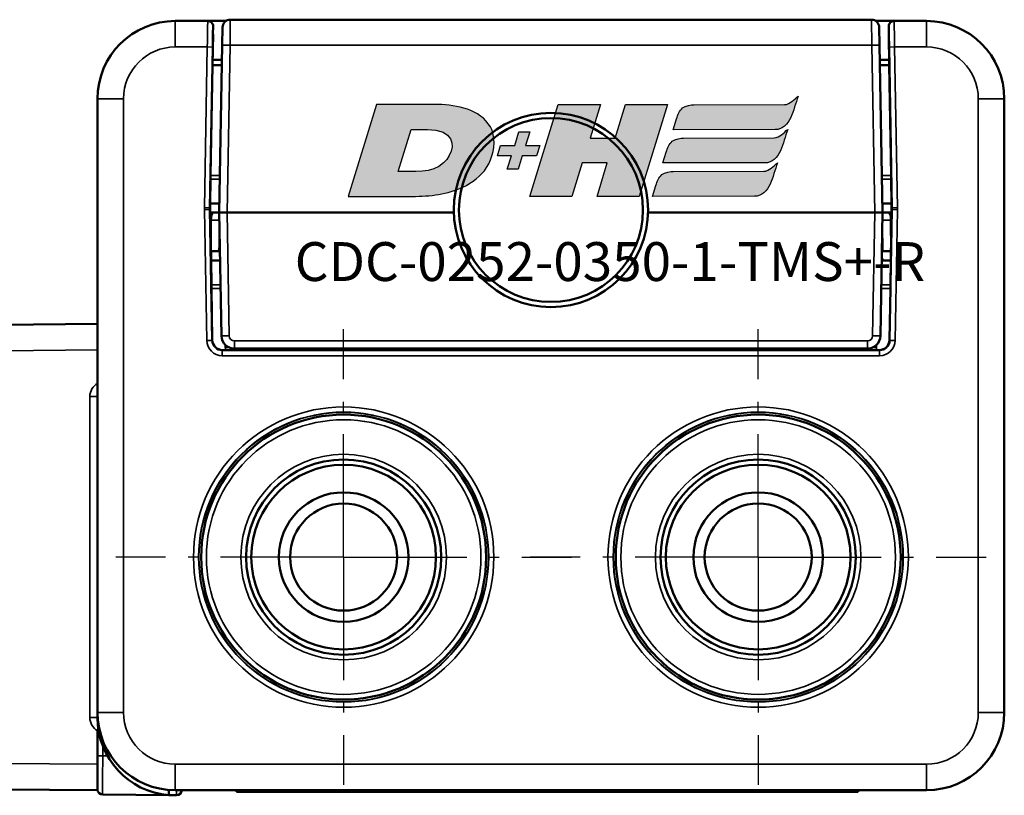
# Model space of a CAD drawing. Extents: x 5218 to 7499, y 672 to 1966.
# Drawn here: x 5635 to 5673, y 1377 to 1407 of the extents above; entities that cross this region are included whole.
import ezdxf

# ---------------------------------------------------------------- set-up
doc = ezdxf.new("R2010")
doc.units = 0
doc.linetypes.add('AM_DIN_G_W050', pattern=[13.75, 9.75, -1.5, 1, -1.5])
doc.linetypes.add('AM_DIN_G_W050x2', pattern=[6.875, 4.75, -0.875, 0.375, -0.875])
doc.layers.get('0').update_dxf_attribs({"lineweight": 25})
doc.layers.add('AM_7', color=4, linetype='AM_DIN_G_W050', lineweight=25, plot=False)
doc.layers.add('DH_LOGO', color=1, linetype='Continuous')
doc.layers.add('DH_SCHRIFT', color=2, linetype='Continuous')
doc.layers.add('Sichtbar (ISO)', color=7, linetype='Continuous', lineweight=50)
doc.layers.add('Sichtbar schmal (ISO)', color=3, linetype='Continuous', lineweight=35)
doc.styles.get("Standard").update_dxf_attribs({"font": 'ARIALN.TTF'})

# ---------------------------------------------------------------- blocks, each defined once
blk = doc.blocks.new('CDC-0252-0350-1-TMS+-R_TYPBEZEICHNUNG')
at = {"layer": 'DH_LOGO'}
h = blk.add_hatch(color=256, dxfattribs=at)
edge = h.paths.add_edge_path()
edge.add_spline(control_points=[(12.544, 2.574), (12.544, 2.574), (16.478, 2.577), (16.478, 2.577)], knot_values=[0.875, 0.875, 0.875, 0.875, 1, 1, 1, 1], degree=3, periodic=0)
edge.add_spline(control_points=[(16.478, 2.577), (16.781, 2.577), (16.963, 2.786), (17.084, 3.045)], knot_values=[0.75, 0.75, 0.75, 0.75, 0.875, 0.875, 0.875, 0.875], degree=3, periodic=0)
edge.add_spline(control_points=[(17.084, 3.045), (17.196, 3.301), (17.277, 3.594), (17.367, 3.87)], knot_values=[0.625, 0.625, 0.625, 0.625, 0.75, 0.75, 0.75, 0.75], degree=3, periodic=0)
edge.add_spline(control_points=[(17.367, 3.87), (17.223, 3.753), (17.058, 3.55), (16.845, 3.54)], knot_values=[0.5, 0.5, 0.5, 0.5, 0.625, 0.625, 0.625, 0.625], degree=3, periodic=0)
edge.add_spline(control_points=[(16.845, 3.54), (16.845, 3.54), (13.349, 3.538), (13.349, 3.538)], knot_values=[0.375, 0.375, 0.375, 0.375, 0.5, 0.5, 0.5, 0.5], degree=3, periodic=0)
edge.add_spline(control_points=[(13.349, 3.538), (13.242, 3.538), (13.026, 3.51), (12.91, 3.413)], knot_values=[0.25, 0.25, 0.25, 0.25, 0.375, 0.375, 0.375, 0.375], degree=3, periodic=0)
edge.add_spline(control_points=[(12.91, 3.413), (12.788, 3.311), (12.724, 3.151), (12.676, 2.996)], knot_values=[0.125, 0.125, 0.125, 0.125, 0.25, 0.25, 0.25, 0.25], degree=3, periodic=0)
edge.add_spline(control_points=[(12.676, 2.996), (12.676, 2.996), (12.544, 2.574), (12.544, 2.574)], knot_values=[0, 0, 0, 0, 0.125, 0.125, 0.125, 0.125], degree=3, periodic=0)
h = blk.add_hatch(color=256, dxfattribs=at)
edge = h.paths.add_edge_path()
edge.add_spline(control_points=[(5.427, 1.249), (5.629, 1.654), (5.706, 2.126), (5.558, 2.55)], knot_values=[0.375, 0.375, 0.375, 0.375, 0.5, 0.5, 0.5, 0.5], degree=3, periodic=0)
edge.add_spline(control_points=[(5.558, 2.55), (5.228, 3.294), (4.355, 3.503), (3.618, 3.54)], knot_values=[0.5, 0.5, 0.5, 0.5, 0.625, 0.625, 0.625, 0.625], degree=3, periodic=0)
edge.add_spline(control_points=[(3.618, 3.54), (3.618, 3.54), (3.527, 3.54), (3.527, 3.54)], knot_values=[0.625, 0.625, 0.625, 0.625, 0.75, 0.75, 0.75, 0.75], degree=3, periodic=0)
edge.add_spline(control_points=[(3.527, 3.54), (3.527, 3.54), (1.101, 3.54), (1.101, 3.54)], knot_values=[0.75, 0.75, 0.75, 0.75, 0.875, 0.875, 0.875, 0.875], degree=3, periodic=0)
edge.add_spline(control_points=[(1.101, 3.54), (1.101, 3.54), (0, 0), (0, 0)], knot_values=[0.875, 0.875, 0.875, 0.875, 1, 1, 1, 1], degree=3, periodic=0)
edge.add_spline(control_points=[(0, 0), (0, 0), (2.607, 0), (2.607, 0)], knot_values=[0, 0, 0, 0, 0.125, 0.125, 0.125, 0.125], degree=3, periodic=0)
edge.add_spline(control_points=[(2.607, 0), (3.298, 0.01), (3.951, 0.101), (4.564, 0.424)], knot_values=[0.125, 0.125, 0.125, 0.125, 0.25, 0.25, 0.25, 0.25], degree=3, periodic=0)
edge.add_spline(control_points=[(4.564, 0.424), (4.931, 0.637), (5.224, 0.872), (5.427, 1.249)], knot_values=[0.25, 0.25, 0.25, 0.25, 0.375, 0.375, 0.375, 0.375], degree=3, periodic=0)
edge = h.paths.add_edge_path(flags=16)
edge.add_spline(control_points=[(3.674, 2.473), (4.206, 2.207), (4.04, 1.629), (3.682, 1.288)], knot_values=[0.25, 0.25, 0.25, 0.25, 0.5, 0.5, 0.5, 0.5], degree=3, periodic=0)
edge.add_spline(control_points=[(3.682, 1.288), (3.244, 0.875), (2.493, 0.963), (1.934, 0.963)], knot_values=[0.5, 0.5, 0.5, 0.5, 0.75, 0.75, 0.75, 0.75], degree=3, periodic=0)
edge.add_spline(control_points=[(1.934, 0.963), (1.934, 0.963), (2.435, 2.577), (2.435, 2.577)], knot_values=[0.75, 0.75, 0.75, 0.75, 1, 1, 1, 1], degree=3, periodic=0)
edge.add_spline(control_points=[(2.435, 2.577), (2.823, 2.577), (3.306, 2.622), (3.674, 2.473)], knot_values=[0, 0, 0, 0, 0.25, 0.25, 0.25, 0.25], degree=3, periodic=0)
h = blk.add_hatch(color=256, dxfattribs=at)
edge = h.paths.add_edge_path()
edge.add_spline(control_points=[(10.004, 1.288), (10.004, 1.288), (9.608, 0), (9.608, 0)], knot_values=[0.583333, 0.583333, 0.583333, 0.583333, 0.666667, 0.666667, 0.666667, 0.666667], degree=3, periodic=0)
edge.add_spline(control_points=[(9.608, 0), (9.608, 0), (11.23, 0), (11.23, 0)], knot_values=[0.5, 0.5, 0.5, 0.5, 0.583333, 0.583333, 0.583333, 0.583333], degree=3, periodic=0)
edge.add_spline(control_points=[(11.23, 0), (11.23, 0), (12.331, 3.54), (12.331, 3.54)], knot_values=[0.416667, 0.416667, 0.416667, 0.416667, 0.5, 0.5, 0.5, 0.5], degree=3, periodic=0)
edge.add_spline(control_points=[(12.331, 3.54), (12.331, 3.54), (10.71, 3.54), (10.71, 3.54)], knot_values=[0.333333, 0.333333, 0.333333, 0.333333, 0.416667, 0.416667, 0.416667, 0.416667], degree=3, periodic=0)
edge.add_spline(control_points=[(10.71, 3.54), (10.71, 3.54), (10.304, 2.252), (10.304, 2.252)], knot_values=[0.25, 0.25, 0.25, 0.25, 0.333333, 0.333333, 0.333333, 0.333333], degree=3, periodic=0)
edge.add_spline(control_points=[(10.304, 2.252), (10.304, 2.252), (9.338, 2.252), (9.338, 2.252)], knot_values=[0.166667, 0.166667, 0.166667, 0.166667, 0.25, 0.25, 0.25, 0.25], degree=3, periodic=0)
edge.add_spline(control_points=[(9.338, 2.252), (9.338, 2.252), (9.739, 3.54), (9.739, 3.54)], knot_values=[0.083333, 0.083333, 0.083333, 0.083333, 0.166667, 0.166667, 0.166667, 0.166667], degree=3, periodic=0)
edge.add_spline(control_points=[(9.739, 3.54), (9.739, 3.54), (8.11, 3.54), (8.11, 3.54)], knot_values=[0, 0, 0, 0, 0.083333, 0.083333, 0.083333, 0.083333], degree=3, periodic=0)
edge.add_spline(control_points=[(8.11, 3.54), (8.11, 3.54), (7.009, 0), (7.009, 0)], knot_values=[0.916667, 0.916667, 0.916667, 0.916667, 1, 1, 1, 1], degree=3, periodic=0)
edge.add_spline(control_points=[(7.009, 0), (7.009, 0), (8.637, 0), (8.637, 0)], knot_values=[0.833333, 0.833333, 0.833333, 0.833333, 0.916667, 0.916667, 0.916667, 0.916667], degree=3, periodic=0)
edge.add_spline(control_points=[(8.637, 0), (8.637, 0), (9.038, 1.288), (9.038, 1.288)], knot_values=[0.75, 0.75, 0.75, 0.75, 0.833333, 0.833333, 0.833333, 0.833333], degree=3, periodic=0)
edge.add_spline(control_points=[(9.038, 1.288), (9.038, 1.288), (10.004, 1.288), (10.004, 1.288)], knot_values=[0.666667, 0.666667, 0.666667, 0.666667, 0.75, 0.75, 0.75, 0.75], degree=3, periodic=0)
h = blk.add_hatch(color=256, dxfattribs=at)
edge = h.paths.add_edge_path()
edge.add_spline(control_points=[(6.43, 1.969), (6.43, 1.969), (5.886, 1.969), (5.886, 1.969)], knot_values=[0.416667, 0.416667, 0.416667, 0.416667, 0.5, 0.5, 0.5, 0.5], degree=3, periodic=0)
edge.add_spline(control_points=[(5.886, 1.969), (5.886, 1.969), (5.76, 1.561), (5.76, 1.561)], knot_values=[0.333333, 0.333333, 0.333333, 0.333333, 0.416667, 0.416667, 0.416667, 0.416667], degree=3, periodic=0)
edge.add_spline(control_points=[(5.76, 1.561), (5.76, 1.561), (6.307, 1.561), (6.307, 1.561)], knot_values=[0.25, 0.25, 0.25, 0.25, 0.333333, 0.333333, 0.333333, 0.333333], degree=3, periodic=0)
edge.add_spline(control_points=[(6.307, 1.561), (6.307, 1.561), (6.144, 1.044), (6.144, 1.044)], knot_values=[0.166667, 0.166667, 0.166667, 0.166667, 0.25, 0.25, 0.25, 0.25], degree=3, periodic=0)
edge.add_spline(control_points=[(6.144, 1.044), (6.144, 1.044), (6.562, 1.044), (6.562, 1.044)], knot_values=[0.083333, 0.083333, 0.083333, 0.083333, 0.166667, 0.166667, 0.166667, 0.166667], degree=3, periodic=0)
edge.add_spline(control_points=[(6.562, 1.044), (6.562, 1.044), (6.724, 1.561), (6.724, 1.561)], knot_values=[0, 0, 0, 0, 0.083333, 0.083333, 0.083333, 0.083333], degree=3, periodic=0)
edge.add_spline(control_points=[(6.724, 1.561), (6.724, 1.561), (7.27, 1.561), (7.27, 1.561)], knot_values=[0.916667, 0.916667, 0.916667, 0.916667, 1, 1, 1, 1], degree=3, periodic=0)
edge.add_spline(control_points=[(7.27, 1.561), (7.27, 1.561), (7.397, 1.969), (7.397, 1.969)], knot_values=[0.833333, 0.833333, 0.833333, 0.833333, 0.916667, 0.916667, 0.916667, 0.916667], degree=3, periodic=0)
edge.add_spline(control_points=[(7.397, 1.969), (7.397, 1.969), (6.847, 1.969), (6.847, 1.969)], knot_values=[0.75, 0.75, 0.75, 0.75, 0.833333, 0.833333, 0.833333, 0.833333], degree=3, periodic=0)
edge.add_spline(control_points=[(6.847, 1.969), (6.847, 1.969), (7.012, 2.495), (7.012, 2.495)], knot_values=[0.666667, 0.666667, 0.666667, 0.666667, 0.75, 0.75, 0.75, 0.75], degree=3, periodic=0)
edge.add_spline(control_points=[(7.012, 2.495), (7.012, 2.495), (6.595, 2.495), (6.595, 2.495)], knot_values=[0.583333, 0.583333, 0.583333, 0.583333, 0.666667, 0.666667, 0.666667, 0.666667], degree=3, periodic=0)
edge.add_spline(control_points=[(6.595, 2.495), (6.595, 2.495), (6.43, 1.969), (6.43, 1.969)], knot_values=[0.5, 0.5, 0.5, 0.5, 0.583333, 0.583333, 0.583333, 0.583333], degree=3, periodic=0)
h = blk.add_hatch(color=256, dxfattribs=at)
edge = h.paths.add_edge_path()
edge.add_spline(control_points=[(16.446, 2.254), (16.446, 2.254), (12.95, 2.251), (12.95, 2.251)], knot_values=[0.375, 0.375, 0.375, 0.375, 0.5, 0.5, 0.5, 0.5], degree=3, periodic=0)
edge.add_spline(control_points=[(12.95, 2.251), (12.843, 2.251), (12.627, 2.224), (12.511, 2.126)], knot_values=[0.25, 0.25, 0.25, 0.25, 0.375, 0.375, 0.375, 0.375], degree=3, periodic=0)
edge.add_spline(control_points=[(12.511, 2.126), (12.389, 2.024), (12.325, 1.864), (12.277, 1.71)], knot_values=[0.125, 0.125, 0.125, 0.125, 0.25, 0.25, 0.25, 0.25], degree=3, periodic=0)
edge.add_spline(control_points=[(12.277, 1.71), (12.277, 1.71), (12.145, 1.288), (12.145, 1.288)], knot_values=[0, 0, 0, 0, 0.125, 0.125, 0.125, 0.125], degree=3, periodic=0)
edge.add_spline(control_points=[(12.145, 1.288), (12.145, 1.288), (16.079, 1.29), (16.079, 1.29)], knot_values=[0.875, 0.875, 0.875, 0.875, 1, 1, 1, 1], degree=3, periodic=0)
edge.add_spline(control_points=[(16.079, 1.29), (16.382, 1.29), (16.564, 1.499), (16.686, 1.759)], knot_values=[0.75, 0.75, 0.75, 0.75, 0.875, 0.875, 0.875, 0.875], degree=3, periodic=0)
edge.add_spline(control_points=[(16.686, 1.759), (16.797, 2.015), (16.877, 2.308), (16.968, 2.584)], knot_values=[0.625, 0.625, 0.625, 0.625, 0.75, 0.75, 0.75, 0.75], degree=3, periodic=0)
edge.add_spline(control_points=[(16.968, 2.584), (16.824, 2.466), (16.659, 2.264), (16.446, 2.254)], knot_values=[0.5, 0.5, 0.5, 0.5, 0.625, 0.625, 0.625, 0.625], degree=3, periodic=0)
h = blk.add_hatch(color=256, dxfattribs=at)
edge = h.paths.add_edge_path()
edge.add_spline(control_points=[(16.048, 0.966), (16.048, 0.966), (12.552, 0.964), (12.552, 0.964)], knot_values=[0.375, 0.375, 0.375, 0.375, 0.5, 0.5, 0.5, 0.5], degree=3, periodic=0)
edge.add_spline(control_points=[(12.552, 0.964), (12.445, 0.964), (12.229, 0.936), (12.113, 0.839)], knot_values=[0.25, 0.25, 0.25, 0.25, 0.375, 0.375, 0.375, 0.375], degree=3, periodic=0)
edge.add_spline(control_points=[(12.113, 0.839), (11.991, 0.736), (11.927, 0.577), (11.879, 0.422)], knot_values=[0.125, 0.125, 0.125, 0.125, 0.25, 0.25, 0.25, 0.25], degree=3, periodic=0)
edge.add_spline(control_points=[(11.879, 0.422), (11.879, 0.422), (11.747, 0), (11.747, 0)], knot_values=[0, 0, 0, 0, 0.125, 0.125, 0.125, 0.125], degree=3, periodic=0)
edge.add_spline(control_points=[(11.747, 0), (11.747, 0), (15.681, 0.003), (15.681, 0.003)], knot_values=[0.875, 0.875, 0.875, 0.875, 1, 1, 1, 1], degree=3, periodic=0)
edge.add_spline(control_points=[(15.681, 0.003), (15.984, 0.003), (16.166, 0.212), (16.287, 0.471)], knot_values=[0.75, 0.75, 0.75, 0.75, 0.875, 0.875, 0.875, 0.875], degree=3, periodic=0)
edge.add_spline(control_points=[(16.287, 0.471), (16.398, 0.727), (16.479, 1.02), (16.57, 1.296)], knot_values=[0.625, 0.625, 0.625, 0.625, 0.75, 0.75, 0.75, 0.75], degree=3, periodic=0)
edge.add_spline(control_points=[(16.57, 1.296), (16.425, 1.178), (16.26, 0.976), (16.048, 0.966)], knot_values=[0.5, 0.5, 0.5, 0.5, 0.625, 0.625, 0.625, 0.625], degree=3, periodic=0)
for points in [[(16.845, 3.54), (17.058, 3.55), (17.223, 3.753), (17.367, 3.87)], [(16.845, 3.54), (17.058, 3.55), (17.223, 3.753), (17.367, 3.87)], [(17.367, 3.87), (17.277, 3.594), (17.196, 3.301), (17.084, 3.045)], [(17.367, 3.87), (17.277, 3.594), (17.196, 3.301), (17.084, 3.045)], [(1.101, 3.54), (1.101, 3.54), (0, 0), (0, 0)], [(1.101, 3.54), (1.101, 3.54), (0, 0), (0, 0)], [(3.527, 3.54), (3.527, 3.54), (1.101, 3.54), (1.101, 3.54)], [(3.527, 3.54), (3.527, 3.54), (1.101, 3.54), (1.101, 3.54)], [(3.618, 3.54), (3.618, 3.54), (3.527, 3.54), (3.527, 3.54)], [(3.618, 3.54), (3.618, 3.54), (3.527, 3.54), (3.527, 3.54)], [(5.558, 2.55), (5.228, 3.294), (4.355, 3.503), (3.618, 3.54)], [(5.558, 2.55), (5.228, 3.294), (4.355, 3.503), (3.618, 3.54)], [(7.009, 0), (7.009, 0), (8.11, 3.54), (8.11, 3.54)], [(8.11, 3.54), (8.11, 3.54), (9.739, 3.54), (9.739, 3.54)], [(9.739, 3.54), (9.739, 3.54), (9.338, 2.252), (9.338, 2.252)], [(10.304, 2.252), (10.304, 2.252), (10.71, 3.54), (10.71, 3.54)], [(10.71, 3.54), (10.71, 3.54), (12.331, 3.54), (12.331, 3.54)], [(12.331, 3.54), (12.331, 3.54), (11.23, 0), (11.23, 0)], [(12.91, 3.413), (13.026, 3.51), (13.242, 3.538), (13.349, 3.538)], [(12.91, 3.413), (13.026, 3.51), (13.242, 3.538), (13.349, 3.538)], [(13.349, 3.538), (13.349, 3.538), (16.845, 3.54), (16.845, 3.54)], [(13.349, 3.538), (13.349, 3.538), (16.845, 3.54), (16.845, 3.54)], [(12.676, 2.996), (12.724, 3.151), (12.788, 3.311), (12.91, 3.413)], [(12.676, 2.996), (12.724, 3.151), (12.788, 3.311), (12.91, 3.413)], [(17.084, 3.045), (16.963, 2.786), (16.781, 2.577), (16.478, 2.577)], [(17.084, 3.045), (16.963, 2.786), (16.781, 2.577), (16.478, 2.577)], [(12.544, 2.574), (12.544, 2.574), (12.676, 2.996), (12.676, 2.996)], [(12.544, 2.574), (12.544, 2.574), (12.676, 2.996), (12.676, 2.996)], [(1.934, 0.963), (1.934, 0.963), (2.435, 2.577), (2.435, 2.577)], [(1.934, 0.963), (1.934, 0.963), (2.435, 2.577), (2.435, 2.577)], [(2.435, 2.577), (2.823, 2.577), (3.306, 2.622), (3.674, 2.473)], [(2.435, 2.577), (2.823, 2.577), (3.306, 2.622), (3.674, 2.473)], [(3.674, 2.473), (4.206, 2.207), (4.04, 1.629), (3.682, 1.288)], [(3.674, 2.473), (4.206, 2.207), (4.04, 1.629), (3.682, 1.288)], [(5.427, 1.249), (5.629, 1.654), (5.706, 2.126), (5.558, 2.55)], [(5.427, 1.249), (5.629, 1.654), (5.706, 2.126), (5.558, 2.55)], [(6.43, 1.969), (6.43, 1.969), (6.595, 2.495), (6.595, 2.495)], [(6.595, 2.495), (6.595, 2.495), (7.012, 2.495), (7.012, 2.495)], [(7.012, 2.495), (7.012, 2.495), (6.847, 1.969), (6.847, 1.969)], [(16.478, 2.577), (16.478, 2.577), (12.544, 2.574), (12.544, 2.574)], [(16.478, 2.577), (16.478, 2.577), (12.544, 2.574), (12.544, 2.574)], [(16.446, 2.254), (16.659, 2.264), (16.824, 2.466), (16.968, 2.584)], [(16.446, 2.254), (16.659, 2.264), (16.824, 2.466), (16.968, 2.584)], [(16.968, 2.584), (16.877, 2.308), (16.797, 2.015), (16.686, 1.759)], [(16.968, 2.584), (16.877, 2.308), (16.797, 2.015), (16.686, 1.759)], [(5.76, 1.561), (5.76, 1.561), (5.886, 1.969), (5.886, 1.969)], [(5.886, 1.969), (5.886, 1.969), (6.43, 1.969), (6.43, 1.969)], [(6.847, 1.969), (6.847, 1.969), (7.397, 1.969), (7.397, 1.969)], [(7.397, 1.969), (7.397, 1.969), (7.27, 1.561), (7.27, 1.561)], [(9.338, 2.252), (9.338, 2.252), (10.304, 2.252), (10.304, 2.252)], [(12.277, 1.71), (12.325, 1.864), (12.389, 2.024), (12.511, 2.126)], [(12.277, 1.71), (12.325, 1.864), (12.389, 2.024), (12.511, 2.126)], [(12.511, 2.126), (12.627, 2.224), (12.843, 2.251), (12.95, 2.251)], [(12.511, 2.126), (12.627, 2.224), (12.843, 2.251), (12.95, 2.251)], [(12.95, 2.251), (12.95, 2.251), (16.446, 2.254), (16.446, 2.254)], [(12.95, 2.251), (12.95, 2.251), (16.446, 2.254), (16.446, 2.254)], [(6.307, 1.561), (6.307, 1.561), (5.76, 1.561), (5.76, 1.561)], [(6.144, 1.044), (6.144, 1.044), (6.307, 1.561), (6.307, 1.561)], [(6.724, 1.561), (6.724, 1.561), (6.562, 1.044), (6.562, 1.044)], [(7.27, 1.561), (7.27, 1.561), (6.724, 1.561), (6.724, 1.561)], [(12.145, 1.288), (12.145, 1.288), (12.277, 1.71), (12.277, 1.71)], [(12.145, 1.288), (12.145, 1.288), (12.277, 1.71), (12.277, 1.71)], [(16.686, 1.759), (16.564, 1.499), (16.382, 1.29), (16.079, 1.29)], [(16.686, 1.759), (16.564, 1.499), (16.382, 1.29), (16.079, 1.29)], [(3.682, 1.288), (3.244, 0.875), (2.493, 0.963), (1.934, 0.963)], [(3.682, 1.288), (3.244, 0.875), (2.493, 0.963), (1.934, 0.963)], [(4.564, 0.424), (4.931, 0.637), (5.224, 0.872), (5.427, 1.249)], [(4.564, 0.424), (4.931, 0.637), (5.224, 0.872), (5.427, 1.249)], [(9.038, 1.288), (9.038, 1.288), (8.637, 0), (8.637, 0)], [(10.004, 1.288), (10.004, 1.288), (9.038, 1.288), (9.038, 1.288)], [(9.608, 0), (9.608, 0), (10.004, 1.288), (10.004, 1.288)], [(16.079, 1.29), (16.079, 1.29), (12.145, 1.288), (12.145, 1.288)], [(16.079, 1.29), (16.079, 1.29), (12.145, 1.288), (12.145, 1.288)], [(16.048, 0.966), (16.26, 0.976), (16.425, 1.178), (16.57, 1.296)], [(16.048, 0.966), (16.26, 0.976), (16.425, 1.178), (16.57, 1.296)], [(16.57, 1.296), (16.479, 1.02), (16.398, 0.727), (16.287, 0.471)], [(16.57, 1.296), (16.479, 1.02), (16.398, 0.727), (16.287, 0.471)], [(6.562, 1.044), (6.562, 1.044), (6.144, 1.044), (6.144, 1.044)], [(11.879, 0.422), (11.927, 0.577), (11.991, 0.736), (12.113, 0.839)], [(11.879, 0.422), (11.927, 0.577), (11.991, 0.736), (12.113, 0.839)], [(12.113, 0.839), (12.229, 0.936), (12.445, 0.964), (12.552, 0.964)], [(12.113, 0.839), (12.229, 0.936), (12.445, 0.964), (12.552, 0.964)], [(12.552, 0.964), (12.552, 0.964), (16.048, 0.966), (16.048, 0.966)], [(12.552, 0.964), (12.552, 0.964), (16.048, 0.966), (16.048, 0.966)], [(2.607, 0), (3.298, 0.01), (3.951, 0.101), (4.564, 0.424)], [(2.607, 0), (3.298, 0.01), (3.951, 0.101), (4.564, 0.424)], [(11.747, 0), (11.747, 0), (11.879, 0.422), (11.879, 0.422)], [(11.747, 0), (11.747, 0), (11.879, 0.422), (11.879, 0.422)], [(16.287, 0.471), (16.166, 0.212), (15.984, 0.003), (15.681, 0.003)], [(16.287, 0.471), (16.166, 0.212), (15.984, 0.003), (15.681, 0.003)], [(0, 0), (0, 0), (2.607, 0), (2.607, 0)], [(0, 0), (0, 0), (2.607, 0), (2.607, 0)], [(8.637, 0), (8.637, 0), (7.009, 0), (7.009, 0)], [(11.23, 0), (11.23, 0), (9.608, 0), (9.608, 0)], [(15.681, 0.003), (15.681, 0.003), (11.747, 0), (11.747, 0)], [(15.681, 0.003), (15.681, 0.003), (11.747, 0), (11.747, 0)]]:
    blk.add_open_spline(points, degree=3, dxfattribs=at)
at = {"layer": 'DH_SCHRIFT', "insert": (-2.061, -1.769), "char_height": 1.5, "attachment_point": 1}
blk.add_mtext_dynamic_manual_height_columns('CDC-0252-0350-1-TMS+-R', width=14.01712, gutter_width=12.5, heights=[0], dxfattribs=at)
blk = doc.blocks.new('CDC-0252-0350-1-TMS+-R_Drive-open_SR')
at = {"layer": 'AM_7', "linetype": 'AM_DIN_G_W050x2'}
for p, q in [((0, 0), (0, 8.797)), ((16, 0), (16, 8.797)), ((0, 0), (-8.797, 0)), ((0, 0), (8.797, 0)), ((0, 0), (0, -8.797)), ((16, 0), (7.203, 0)), ((16, 0), (24.797, 0)), ((16, 0), (16, -8.797))]:
    blk.add_line(p, q, dxfattribs=at)
at = {"layer": 'Sichtbar (ISO)'}
for p, q in [((-5.24, 20.7), (-6.5, 20.7)), ((-4.541, 20.7), (-5.24, 20.7)), ((-4.375, 20.75), (20.375, 20.75)), ((21.24, 20.7), (20.541, 20.7)), ((22.5, 20.7), (21.24, 20.7)), ((-5.041, 20.191), (-5.062, 19)), ((-5.04, 20.497), (-5.045, 20.2)), ((-5.045, 20.2), (-5.041, 20.191)), ((-4.687, 19.767), (-4.675, 20.455)), ((20.675, 20.455), (20.687, 19.767)), ((21.045, 20.2), (21.04, 20.497)), ((21.041, 20.191), (21.045, 20.2)), ((21.062, 19), (21.041, 20.191)), ((-4.687, 19.767), (-4.8, 13.31)), ((20.8, 13.31), (20.687, 19.767)), ((-5.058, 19.2), (-4.697, 19.2)), ((20.697, 19.2), (21.058, 19.2)), ((-5.136, 14.733), (-5.062, 19)), ((-5.062, 19), (-4.701, 19)), ((20.701, 19), (21.062, 19)), ((21.062, 19), (21.136, 14.733)), ((-9.5, 17.7), (-9.5, -6)), ((25.5, -6), (25.5, 17.7)), ((-5.138, 14.591), (-5.147, 13.65)), ((21.147, 13.65), (21.138, 14.591)), ((-5.147, 13.65), (-5.149, 13.485)), ((-5.149, 13.415), (-5.115, 11.45)), ((-5.148, 13.31), (-5.004, 13.31)), ((-5.147, 13.65), (-4.794, 13.65)), ((-4.8, 13.31), (-5.004, 13.31)), ((-4.5, 13.31), (-4.8, 13.31)), ((-4.5, 13.31), (4.251, 13.31)), ((-2.7, 13.3), (-2.7, 13.31)), ((-2.174, 13.3), (-2.174, 13.31)), ((11.749, 13.31), (20.5, 13.31)), ((11.898, 13.3), (11.885, 13.31)), ((18.174, 13.31), (18.174, 13.3)), ((18.7, 13.31), (18.7, 13.3)), ((20.8, 13.31), (20.5, 13.31)), ((20.794, 13.65), (21.147, 13.65)), ((21.004, 13.31), (20.8, 13.31)), ((21.004, 13.31), (21.148, 13.31)), ((21.115, 11.45), (21.149, 13.415)), ((21.149, 13.485), (21.147, 13.65)), ((-4.8, 13.3), (-4.5, 13.3)), ((-4.8, 13.3), (-4.717, 8.541)), ((-4.5, 13.3), (4.251, 13.3)), ((11.749, 13.3), (20.5, 13.3)), ((20.5, 13.3), (20.8, 13.3)), ((20.717, 8.541), (20.8, 13.3)), ((-4.787, 12.555), (-4.795, 12.084)), ((20.787, 12.555), (20.795, 12.084)), ((-5.12, 11.81), (-5.121, 11.81)), ((-5.12, 11.81), (-4.8, 11.81)), ((-4.8, 11.81), (-4.795, 12.084)), ((-4.8, 11.81), (-4.774, 11.81)), ((20.774, 11.81), (20.8, 11.81)), ((20.795, 12.084), (20.8, 11.81)), ((21.12, 11.81), (20.8, 11.81)), ((21.12, 11.81), (21.121, 11.81)), ((-5.115, 11.45), (-5.107, 10.509)), ((-4.768, 11.45), (-5.115, 11.45)), ((21.115, 11.45), (20.768, 11.45)), ((21.107, 10.509), (21.115, 11.45)), ((-5.07, 8.384), (-5.105, 10.367)), ((21.105, 10.367), (21.07, 8.384)), ((-9.5, 9), (-13.203, 8.968)), ((-13.5, 7.968), (-13.5, 8.668)), ((-4.553, 7.991), (-4.67, 7.991)), ((-4.217, 8.05), (8.808, 8.05)), ((-4.2, 8), (8.815, 8)), ((8.808, 8.05), (20.217, 8.05)), ((8.815, 8), (20.2, 8)), ((20.67, 7.991), (20.553, 7.991)), ((-13.5, 7.968), (-13.5, -7.968)), ((-18.5, 1.481), (-18.5, -1.481)), ((-9.5, -6), (-9.5, -6.206)), ((-9.5, -6.718), (-9.5, -7.673)), ((-13.5, -8.668), (-13.5, -7.968)), ((-9.5, -8.973), (-9.5, -7.673)), ((-13.203, -8.968), (-9.5, -9)), ((-9.5, -8.973), (-9.5, -9)), ((-6.75, -8.99), (-6.75, -8.995)), ((-6.5, -9), (11.381, -9)), ((-4.137, -9), (-4.137, -9.06)), ((-2.937, -9.06), (-4.137, -9.06)), ((-2.937, -9.06), (11.39, -9.06)), ((1.063, -9.06), (1.063, -9.061)), ((1.137, -9.06), (1.137, -9.061)), ((3.114, -9.06), (3.114, -9.061)), ((4.637, -9.061), (3.114, -9.061)), ((4.637, -9.06), (4.637, -9.061)), ((4.71, -9.06), (4.71, -9.061)), ((11.381, -9), (22.5, -9)), ((11.39, -9.06), (18.663, -9.06)), ((19.863, -9.06), (18.663, -9.06)), ((19.863, -9.06), (19.863, -9)), ((-9.302, -9.173), (-6.75, -9.196)), ((-6.75, -9.196), (-6.452, -9.198))]:
    blk.add_line(p, q, dxfattribs=at)
for centre, radius in [((8, 13.4), 3.75), ((8, 13.4), 3.55), ((0, 0), 5.5), ((16, 0), 5.5), ((0, 0), 3.768), ((0, 0), 3.768), ((0, 0), 3.564), ((16, 0), 3.768), ((16, 0), 3.768), ((16, 0), 3.564), ((0, 0), 2.5), ((16, 0), 2.5), ((0, 0), 2.067), ((16, 0), 2.067)]:
    blk.add_circle(centre, radius, dxfattribs=at)
for centre, radius, start, end in [((-6.5, 17.7), 3, 90, 180), ((-4.375, 20.45), 0.3, 90, 179), ((20.375, 20.45), 0.3, 1, 90), ((22.5, 17.7), 3, 0, 90), ((-3.15, 13.45), 2, 179, 181), ((-4.479, 13.01), 0.3, 90, 104.8351), ((-1.945, 13.6), 0.3, 270, 284.8351), ((3.945, 13.6), 0.3, 255.1649, 270), ((12.055, 13.6), 0.3, 270, 284.8351), ((17.945, 13.6), 0.3, 255.1649, 270), ((20.479, 13.01), 0.3, 75.1649, 90), ((19.15, 13.45), 2, 359, 1), ((10.55, 5.75), 11.75, 29.0194, 29.5717), ((-13.2, 8.668), 0.3, 90.5, 180), ((-4.217, 8.55), 0.5, 181, 270), ((20.217, 8.55), 0.5, 270, 359), ((10.55, 5.75), 12.2, 169.1333, 169.3723), ((10.55, 5.75), 11.75, 168.7118, 168.9603), ((10.55, 5.75), 11.675, 168.6383, 168.8885), ((10.55, 5.75), 3.25, 134.9525, 136.1869), ((10.55, 5.75), 3.25, 43.8131, 45.0475), ((-13.5, -17.65), 20, 94.6604, 103.3082), ((-18.2, 1.481), 0.3, 103.8027, 180), ((-18.2, -1.481), 0.3, 180, 256.1973), ((-13.5, 17.65), 20, 256.6918, 265.3396), ((-6.5, -6), 3, 180, 270), ((22.5, -6), 3, 270, 0), ((-6.5, -6.206), 3, 180, 265.2198), ((-9.3, -6.718), 0.2, 149.2635, 180), ((-13.2, -8.668), 0.3, 180, 269.5), ((-9.3, -8.973), 0.2, 180, 269.5), ((-6.45, -8.998), 0.2, 269.5, 359.4978)]:
    blk.add_arc(centre, radius, start, end, dxfattribs=at)
for centre, major_axis, ratio, start_param, end_param in [((-5.24, 20.5), (0.143, 0.14), 0.999922, 5.489099, 7.077271), ((21.24, 20.5), (-0.143, 0.14), 0.999922, 5.489099, 7.077271), ((-5.135, 14.733), (0.003, 0.2), 0.008726, 1.570949, 2.356347), ((21.135, 14.733), (0.003, -0.2), 0.008726, 0.785246, 1.570644), ((-5.103, 10.367), (-0.003, 0.2), 0.008726, 0.785246, 1.570644), ((21.103, 10.367), (-0.003, -0.2), 0.008726, 1.570949, 2.356347), ((-4.67, 8.391), (-0.28, -0.285), 0.999925, 5.506551, 7.059819), ((20.67, 8.391), (0.28, -0.285), 0.999925, 5.506551, 7.059819), ((-4.701, 8.05), (0.511, -0.049), 0.019035, 6.084288, 6.087345), ((20.701, 8.05), (-0.511, -0.049), 0.019035, 0.19584, 0.198897), ((-13.801, 2.231), (-0.5, -0.002), 0.00001, 4.066705, 4.066824), ((-13.801, -2.231), (0.5, -0.002), 0.00001, 5.355772, 5.355891)]:
    blk.add_ellipse(centre, major_axis=major_axis, ratio=ratio, start_param=start_param, end_param=end_param, dxfattribs=at)
for points, knots in [([(-4.27, 7.993), (-4.27, 7.993), (-4.271, 7.993), (-4.302, 7.993), (-4.334, 7.992), (-4.397, 7.992), (-4.427, 7.992), (-4.493, 7.991), (-4.523, 7.991), (-4.553, 7.991)], [-0.00018864, -0.00018864, -0.00018864, -0.00018864, 0, 0, 0.01599144, 0.01599144, 0.02411662, 0.02411662, 0.03009462, 0.03009462, 0.03009462, 0.03009462]), ([(-4.289, 8.055), (-4.285, 8.046), (-4.279, 8.037), (-4.262, 8.02), (-4.251, 8.013), (-4.233, 8.005), (-4.227, 8.003), (-4.212, 8), (-4.205, 8), (-4.2, 8)], [0.00464339, 0.00464339, 0.00464339, 0.00464339, 0.00780504, 0.00780504, 0.01171245, 0.01171245, 0.01373266, 0.01373266, 0.01617846, 0.01617846, 0.01617846, 0.01617846]), ([(20.289, 8.055), (20.285, 8.046), (20.279, 8.037), (20.262, 8.02), (20.251, 8.013), (20.233, 8.005), (20.227, 8.003), (20.212, 8), (20.205, 8), (20.2, 8)], [0.0046434, 0.0046434, 0.0046434, 0.0046434, 0.00780628, 0.00780628, 0.01171563, 0.01171563, 0.01372742, 0.01372742, 0.01618004, 0.01618004, 0.01618004, 0.01618004]), ([(20.553, 7.991), (20.523, 7.991), (20.493, 7.991), (20.427, 7.992), (20.397, 7.992), (20.334, 7.992), (20.302, 7.993), (20.271, 7.993), (20.27, 7.993), (20.27, 7.993)], [0, 0, 0, 0, 0.00901533, 0.00901533, 0.02126879, 0.02126879, 0.04538522, 0.04538522, 0.04566971, 0.04566971, 0.04566971, 0.04566971]), ([(-13.5, 2.35), (-13.532, 2.35), (-13.895, 2.349), (-14.519, 2.333), (-15.125, 2.284)], [0.1480629, 0.1480629, 0.1480629, 0.1480629, 0.1669437, 0.3493931, 0.3493931, 0.3493931, 0.3493931]), ([(-13.5, 2.233), (-13.5, 2.233), (-13.5, 2.233), (-13.502, 2.232), (-13.503, 2.232), (-13.504, 2.232)], [0, 0, 0, 0, 0.000863761, 0.000863761, 0.00135137, 0.00135137, 0.00135137, 0.00135137]), ([(-13.504, -2.232), (-13.503, -2.232), (-13.502, -2.232), (-13.5, -2.233), (-13.5, -2.233), (-13.5, -2.233)], [0.065346899, 0.065346899, 0.065346899, 0.065346899, 0.066242919, 0.066242919, 0.067864898, 0.067864898, 0.067864898, 0.067864898]), ([(-15.125, -2.284), (-14.67, -2.321), (-14.029, -2.346), (-13.61, -2.35), (-13.502, -2.351)], [0, 0, 0, 0, 0.1368342, 0.2012858, 0.2012858, 0.2012858, 0.2012858]), ([(-6.75, -8.996), (-6.748, -9.006), (-6.748, -9.02), (-6.747, -9.049), (-6.747, -9.062), (-6.748, -9.098), (-6.749, -9.12), (-6.75, -9.156), (-6.75, -9.171), (-6.75, -9.191), (-6.75, -9.196), (-6.75, -9.196)], [-0.03228548, -0.03228548, -0.03228548, -0.03228548, -0.0274603, -0.0274603, -0.02343797, -0.02343797, -0.01561929, -0.01561929, -0.00780936, -0.00780936, 0, 0, 0, 0])]:
    blk.add_open_spline(points, degree=3, knots=knots, dxfattribs=at)
for points, degree in [([(-18.104, 1.813), (-18.149, 1.802), (-18.236, 1.781), (-18.272, 1.772), (-18.272, 1.772)], 3), ([(-18.272, -1.772), (-18.272, -1.772), (-18.236, -1.781), (-18.149, -1.802), (-18.104, -1.813)], 3), ([(-6.75, -8.996), (-6.75, -8.995), (-6.75, -8.995), (-6.75, -8.995)], 3), ([(1.137, -9.061), (1.063, -9.061), (1.063, -9.061)], 2), ([(1.321, -9.061), (1.202, -9.061), (1.137, -9.061), (1.137, -9.061)], 2), ([(2.087, -9.061), (1.812, -9.061), (1.44, -9.061), (1.321, -9.061)], 2), ([(3.114, -9.061), (2.989, -9.061), (2.47, -9.061), (2.087, -9.061)], 2), ([(4.71, -9.061), (4.71, -9.061), (4.637, -9.061)], 2)]:
    blk.add_open_spline(points, degree=degree, dxfattribs=at)
at = {"layer": 'Sichtbar schmal (ISO)'}
for p, q in [((-6.5, 20.7), (-6.5, 20.696)), ((-5.245, 20.696), (-6.5, 20.696)), ((-6.5, 19.696), (-6.5, 20.696)), ((-5.24, 20.7), (-5.245, 20.696)), ((-4.375, 20.75), (-4.387, 19.767)), ((20.387, 19.767), (20.375, 20.75)), ((21.245, 20.696), (21.24, 20.7)), ((22.5, 20.696), (21.245, 20.696)), ((22.5, 20.7), (22.5, 20.696)), ((22.5, 19.696), (22.5, 20.696)), ((-5.045, 20.492), (-5.04, 20.497)), ((21.04, 20.497), (21.045, 20.492)), ((-4.5, 13.31), (-4.387, 19.767)), ((-4.387, 19.767), (20.387, 19.767)), ((20.387, 19.767), (20.5, 13.31)), ((-6.5, 19.696), (-5.265, 19.696)), ((-5.265, 19.696), (-5.374, 13.489)), ((-5.265, 19.696), (-5.065, 19.692)), ((-5.174, 13.485), (-5.065, 19.692)), ((21.265, 19.696), (21.065, 19.692)), ((21.065, 19.692), (21.174, 13.485)), ((21.374, 13.489), (21.265, 19.696)), ((21.265, 19.696), (22.5, 19.696)), ((-9.5, 17.7), (-9.496, 17.7)), ((-9.496, 17.7), (-9.496, -6)), ((-8.496, 17.7), (-9.496, 17.7)), ((-8.496, -6), (-8.496, 17.7)), ((24.496, 17.7), (24.496, -6)), ((24.496, 17.7), (25.496, 17.7)), ((25.496, -6), (25.496, 17.7)), ((25.5, 17.7), (25.496, 17.7)), ((-5.138, 14.591), (-4.778, 14.591)), ((-4.775, 14.733), (-5.136, 14.733)), ((21.136, 14.733), (20.775, 14.733)), ((20.778, 14.591), (21.138, 14.591)), ((-5.374, 13.489), (-5.174, 13.485)), ((-5.374, 13.411), (-5.174, 13.415)), ((-5.374, 13.411), (-5.286, 8.365)), ((-5.149, 13.485), (-5.174, 13.485)), ((-5.086, 8.369), (-5.174, 13.415)), ((-5.149, 13.415), (-5.174, 13.415)), ((-3, 13.31), (-3, 13.3)), ((-2.4, 13.3), (-2.4, 13.31)), ((-2.374, 13.31), (-2.374, 13.3)), ((18.374, 13.3), (18.374, 13.31)), ((18.4, 13.31), (18.4, 13.3)), ((19, 13.3), (19, 13.31)), ((21.174, 13.415), (21.086, 8.369)), ((21.149, 13.485), (21.174, 13.485)), ((21.149, 13.415), (21.174, 13.415)), ((21.374, 13.489), (21.174, 13.485)), ((21.374, 13.411), (21.174, 13.415)), ((21.286, 8.365), (21.374, 13.411)), ((-5.112, 13.015), (-5.142, 13.015)), ((-5.112, 13.015), (-5.12, 11.81)), ((-5.112, 13.015), (-4.795, 13.015)), ((-4.417, 8.541), (-4.5, 13.3)), ((20.5, 13.3), (20.417, 8.541)), ((20.795, 13.015), (21.112, 13.015)), ((21.142, 13.015), (21.112, 13.015)), ((21.112, 13.015), (21.12, 11.81)), ((-4.779, 12.084), (-4.795, 12.084)), ((20.795, 12.084), (20.779, 12.084)), ((-4.751, 10.509), (-5.107, 10.509)), ((-5.105, 10.367), (-4.749, 10.367)), ((20.749, 10.367), (21.105, 10.367)), ((21.107, 10.509), (20.751, 10.509)), ((-5.286, 8.365), (-5.086, 8.369)), ((-5.07, 8.384), (-5.086, 8.369)), ((21.086, 8.369), (21.07, 8.384)), ((21.286, 8.365), (21.086, 8.369)), ((-13.203, 7.968), (-9.5, 8)), ((-4.686, 7.976), (-4.67, 7.991)), ((-4.571, 8.197), (-4.571, 8.093)), ((-4.419, 8.093), (-4.571, 8.093)), ((-4.27, 7.993), (-4.2, 8)), ((8.763, 8.345), (-4.217, 8.345)), ((-4.217, 8.345), (-4.217, 8.05)), ((20.217, 8.345), (8.763, 8.345)), ((20.2, 8), (20.27, 7.993)), ((20.217, 8.345), (20.217, 8.05)), ((20.419, 8.093), (20.571, 8.093)), ((20.571, 8.093), (20.571, 8.197)), ((20.67, 7.991), (20.686, 7.976)), ((-13.5, 7.968), (-13.203, 7.968)), ((-13.203, -7.968), (-13.203, 7.968)), ((8.819, 7.976), (-4.686, 7.976)), ((-4.686, 7.776), (-4.686, 7.976)), ((-4.686, 7.776), (8.849, 7.776)), ((20.686, 7.976), (8.819, 7.976)), ((8.849, 7.776), (20.686, 7.776)), ((20.686, 7.776), (20.686, 7.976)), ((-9.797, 6.194), (-9.797, -6.194)), ((-9.5, 6.194), (-9.797, 6.194)), ((-15.153, 1.985), (-15.153, -1.985)), ((-18.087, -1.521), (-18.087, 1.521)), ((-9.5, -6), (-9.496, -6)), ((-8.496, -6), (-9.496, -6)), ((24.496, -6), (25.496, -6)), ((25.5, -6), (25.496, -6)), ((-9.5, -6.194), (-9.797, -6.194)), ((-9.493, -6.206), (-9.5, -6.206)), ((-9.302, -7.673), (-9.302, -7.279)), ((-13.5, -7.968), (-13.203, -7.968)), ((-9.5, -8), (-13.203, -7.968)), ((-9.5, -7.673), (-9.302, -7.673)), ((-9.116, -7.675), (-9.302, -7.673)), ((11.23, -7.996), (-6.5, -7.996)), ((-6.5, -7.996), (-6.5, -8.996)), ((22.5, -7.996), (11.23, -7.996)), ((22.5, -7.996), (22.5, -8.996)), ((-6.644, -8.997), (-6.75, -8.996)), ((-6.5, -8.996), (11.381, -8.996)), ((-6.5, -9), (-6.5, -8.996)), ((-2.937, -9.06), (-2.937, -9)), ((1.321, -9.06), (1.321, -9.061)), ((2.087, -9.06), (2.087, -9.061)), ((11.381, -8.996), (22.5, -8.996)), ((18.663, -9), (18.663, -9.06)), ((22.5, -9), (22.5, -8.996))]:
    blk.add_line(p, q, dxfattribs=at)
for centre, radius in [((0, 0), 5.797), ((16, 0), 5.797), ((0, 0), 5.597), ((0, 0), 5.585), ((16, 0), 5.597), ((16, 0), 5.585), ((0, 0), 5.3), ((16, 0), 5.3), ((0, 0), 3.968), ((16, 0), 3.968)]:
    blk.add_circle(centre, radius, dxfattribs=at)
for centre, radius, start, end in [((-6.5, 17.7), 2.996, 90, 180), ((22.5, 17.7), 2.996, 0, 90), ((-6.5, 17.7), 1.996, 90, 180), ((22.5, 17.7), 1.996, 0, 90), ((-3.15, 13.45), 2.224, 179, 181), ((-3.15, 13.45), 2.024, 179, 181), ((19.15, 13.45), 2.024, 359, 1), ((19.15, 13.45), 2.224, 359, 1), ((-4.217, 8.545), 0.2, 181, 270), ((20.217, 8.545), 0.2, 270, 359), ((-9.197, 6.194), 0.6, 120.2891, 180), ((-13.552, -17.65), 19.7, 94.6604, 103.3082), ((-13.552, 17.65), 19.7, 256.6918, 265.3396), ((-6.5, -6), 2.996, 180, 270), ((-6.5, -6), 1.996, 180, 270), ((22.5, -6), 1.996, 270, 0), ((22.5, -6), 2.996, 270, 0), ((-9.197, -6.194), 0.6, 180, 239.7204), ((-6.502, -6.206), 2.8, 255.0643, 264.9133)]:
    blk.add_arc(centre, radius, start, end, dxfattribs=at)
for centre, major_axis, ratio, start_param, end_param in [((-5.258, 19.696), (0.014, 1), 0.006981, 0.008824, 1.570894), ((-5.245, 20.496), (-0.14, 0.143), 0.999922, 3.918303, 5.506475), ((21.245, 20.496), (0.14, 0.143), 0.999922, 0.77671, 2.364882), ((21.258, 19.696), (0.014, -1), 0.006981, 1.570699, 3.132769), ((-5.059, 19.692), (-0.014, -0.8), 0.008726, 3.150472, 4.712541), ((21.059, 19.692), (-0.014, 0.8), 0.008726, 4.712237, 6.274306), ((-4.387, 19.762), (-0.3, 0.005), 0.01745, 4.712694, 6.283185), ((20.387, 19.762), (0.3, 0.005), 0.01745, 0, 1.570492), ((-5.004, 13.01), (0, 0.3), 0.36, 0, 1.553343), ((11.172, 12.856), (0.499, 0.626), 0.811635, 5.925434, 5.94226), ((21.004, 13.01), (0, 0.3), 0.36, 4.729842, 6.283185), ((-13.2, 7.968), (-0.003, 1), 0.002618, 0.000016, 1.570736), ((-4.686, 8.376), (-0.421, -0.428), 0.999925, 5.506551, 7.059819), ((-4.686, 8.376), (-0.28, -0.285), 0.99985, 5.506551, 7.059819), ((-4.417, 8.547), (-0.3, -0.005), 0.01745, 0, 1.570492), ((20.417, 8.547), (0.3, -0.005), 0.01745, 4.712694, 6.283185), ((20.686, 8.376), (0.28, -0.285), 0.99985, 5.506551, 7.059819), ((20.686, 8.376), (0.421, -0.428), 0.999925, 5.506551, 7.059819), ((-4.27, 8.093), (-0.3, -0.03), 0.996157, 6.184145, 6.529399), ((-4.27, 8.093), (-0.101, -0.01), 0.981105, 0.091192, 1.470996), ((20.27, 8.093), (0.101, -0.01), 0.981105, 4.81219, 6.191993), ((20.27, 8.093), (0.3, -0.03), 0.996157, 6.036972, 6.382225), ((-15.101, 1.985), (-0.024, 0.299), 0.173091, 0, 1.556687), ((-18.035, 1.521), (-0.069, 0.292), 0.16912, 0, 1.530814), ((-18.035, -1.521), (-0.069, -0.292), 0.16912, 4.752372, 6.283185), ((-15.101, -1.985), (-0.024, -0.299), 0.173091, 4.726498, 6.283185), ((-13.2, -7.968), (0.003, 1), 0.002618, 1.570856, 3.141577), ((-9.3, -7.673), (0.002, 1.5), 0.001163, 1.570864, 3.141584), ((-6.45, -8.998), (-0.002, -0.2), 0.008726, 0, 1.562107)]:
    blk.add_ellipse(centre, major_axis=major_axis, ratio=ratio, start_param=start_param, end_param=end_param, dxfattribs=at)
for points, knots in [([(-15.153, 1.985), (-14.634, 2.034), (-13.786, 2.058), (-13.5, 2.048), (-13.5, 2.048)], [-0.3493931, -0.3493931, -0.3493931, -0.3493931, -0.1669437, -0.0301067, -0.0301067, -0.0301067, -0.0301067]), ([(-18.5, 1.481), (-18.5, 1.481), (-18.456, 1.485), (-18.381, 1.493), (-18.306, 1.5), (-18.199, 1.51), (-18.087, 1.521)], [-0.0281276, -0.0281276, -0.0281276, -0.0281276, -0.0140638, -0.0140638, -0.0140638, 0, 0, 0, 0]), ([(-9.5, 1.089), (-9.5, 0.956), (-9.504, 0.82), (-9.519, 0.321), (-9.525, -0.053), (-9.51, -0.647), (-9.5, -0.872), (-9.5, -1.089)], [-1.570796, -1.570796, -1.570796, -1.570796, -0.371141, -0.371141, 2.757185, 2.757185, 4.712389, 4.712389, 4.712389, 4.712389]), ([(-18.087, -1.521), (-18.199, -1.51), (-18.306, -1.5), (-18.382, -1.493), (-18.457, -1.485), (-18.5, -1.481), (-18.5, -1.481)], [-0.02812437, -0.02812437, -0.02812437, -0.02812437, -0.01406219, -0.01406219, -0.01406219, 0, 0, 0, 0]), ([(-13.5, -2.048), (-13.5, -2.048), (-13.892, -2.061), (-14.763, -2.021), (-15.153, -1.985)], [-0.3192797, -0.3192797, -0.3192797, -0.3192797, -0.1368342, 0, 0, 0, 0])]:
    blk.add_open_spline(points, degree=3, knots=knots, dxfattribs=at)
blk = doc.blocks.new('CDC-0252-0350-1-TMS+-R_open_SR')
at = {"layer": 'AM_7', "linetype": 'AM_DIN_G_W050x2'}
for p, q in [((0, 0), (0, 8.797)), ((16, 0), (16, 8.797)), ((0, 0), (-8.797, 0)), ((0, 0), (8.797, 0)), ((0, 0), (0, -8.797)), ((16, 0), (7.203, 0)), ((16, 0), (24.797, 0)), ((16, 0), (16, -8.797))]:
    blk.add_line(p, q, dxfattribs=at)
for name, p in [('CDC-0252-0350-1-TMS+-R_Drive-open_SR', (0, 0)), ('CDC-0252-0350-1-TMS+-R_TYPBEZEICHNUNG', (0.172, 13.929))]:
    blk.add_blockref(name, p)

msp = doc.modelspace()

# ---------------------------------------------------------------- block references
msp.add_blockref('CDC-0252-0350-1-TMS+-R_open_SR', (5647.589, 1386.003))

doc.saveas('drawing.dxf')
